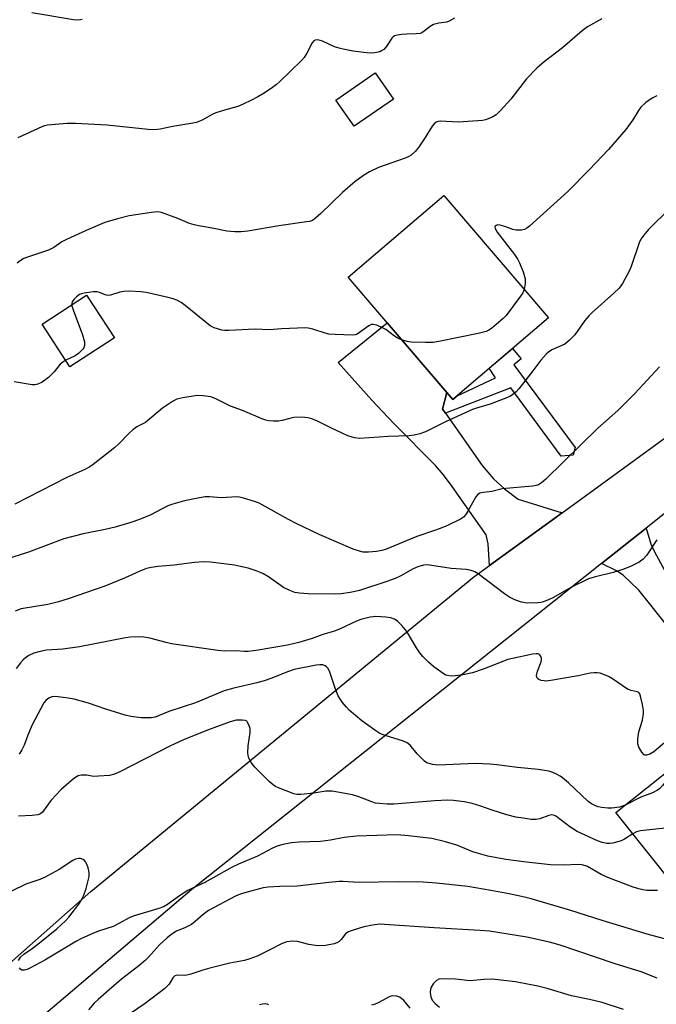
# Model space of a CAD drawing. Units: inches. Extents: x 1219770 to 1225770, y 553455 to 557455.
# Drawn here: x 1222020 to 1222203, y 554400 to 554684 of the extents above; entities that cross this region are included whole.
import ezdxf

# ---------------------------------------------------------------- set-up
doc = ezdxf.new("R2010")
doc.units = ezdxf.units.IN
doc.header["$MEASUREMENT"] = 0
for name, color, linetype in [('BLDG-Footprint', 5, 'Continuous'), ('TRANS-Driveway', 251, 'Continuous'), ('TRANS-Non Street Sidewalk', 7, 'Continuous'), ('TRANS-Road', 130, 'Continuous'), ('Undefined', 1, 'Continuous')]:
    doc.layers.add(name, color=color, linetype=linetype)

msp = doc.modelspace()

# ---------------------------------------------------------------- linework, layer by layer
at = {"layer": 'BLDG-Footprint'}
for points, elevation in [([(1222127.21, 554661.19), (1222115.88, 554653.36), (1222110.67, 554660.88), (1222122, 554668.72)], 467.03), ([(1222171.87, 554598.13), (1222144.29, 554574.59), (1222114.15, 554609.89), (1222141.73, 554633.43)], 463.76), ([(1222046.85, 554592.37), (1222034.03, 554584.01), (1222026.01, 554596.32), (1222038.83, 554604.68)], 463.8), ([(1222244.87, 554461.6), (1222209.13, 554433.2), (1222191.32, 554455.61), (1222227.06, 554484.01)], 452.15)]:
    msp.add_lwpolyline(points, close=True, dxfattribs=dict(at, elevation=elevation))
at = {"layer": 'TRANS-Driveway'}
for points in [[(1222142.58, 554576.59), (1222141.37, 554571.85), (1222142.18, 554570.7), (1222152.82, 554555.58), (1222156.07, 554551.75), (1222159.22, 554548.86), (1222163.2, 554545.93), (1222175.81, 554541.98), (1222154.89, 554526.74), (1222154.51, 554533.02), (1222153.93, 554535.66), (1222144.18, 554549.57), (1222141.63, 554552.94), (1222139.36, 554555.61), (1222127.37, 554567.7), (1222121.03, 554574.45), (1222111.26, 554585.26), (1222125.38, 554596.73)], [(1222187.14, 554527.31), (1222200.01, 554537.55), (1222201.42, 554532.98), (1222202.44, 554530.72), (1222205.34, 554525.44), (1222231.67, 554492.77), (1222224.51, 554486.31), (1222197.97, 554519.69), (1222193.43, 554524.04), (1222191.48, 554525.21)]]:
    msp.add_lwpolyline(points, close=True, dxfattribs=at)
at = {"layer": 'TRANS-Non Street Sidewalk'}
msp.add_lwpolyline([(1222142.18, 554570.7), (1222141.37, 554571.85), (1222142.58, 554576.59), (1222144.29, 554574.59), (1222145.59, 554575.7), (1222156.59, 554580.88), (1222154.85, 554583.6), (1222161.49, 554589.27), (1222163.99, 554586.34), (1222161.92, 554584.57), (1222179.56, 554560.8), (1222179.05, 554558.55), (1222175.52, 554558.27), (1222161.03, 554577.99)], close=True, dxfattribs=at)
at = {"layer": 'TRANS-Road'}
msp.add_lwpolyline([(1222207.6, 554543.58), (1222200.01, 554537.55), (1222187.14, 554527.31), (1222069.16, 554433.46), (1221994.56, 554370.09), (1221983.37, 554360.58), (1221979.93, 554357.63), (1221951.92, 554333.61), (1221902.28, 554291.04), (1221899.52, 554288.67), (1221889.34, 554299.45), (1221896.22, 554305.54), (1221909.84, 554317.59), (1222040.02, 554432.83), (1222150.4, 554523.47), (1222154.89, 554526.74), (1222175.81, 554541.98), (1222295.37, 554629.07)], dxfattribs=at)
at = {"layer": 'Undefined'}
for points, elevation in [([(1222187.23, 554684.34), (1222183.14, 554681.98), (1222181.6, 554680.85), (1222175.93, 554675.95), (1222170.61, 554671.87), (1222168.53, 554670.06), (1222165.55, 554667.03), (1222161, 554661.18), (1222158.09, 554657.86), (1222156.81, 554656.68), (1222155.84, 554656.11), (1222154.56, 554655.49), (1222153.76, 554655.21), (1222152.92, 554655.05), (1222145.99, 554654.55), (1222140.71, 554654.83), (1222140.15, 554654.75), (1222139.53, 554654.49), (1222138.96, 554654.04), (1222138.43, 554653.37), (1222136.4, 554650.12), (1222134.44, 554647.19), (1222133.47, 554646.06), (1222132.38, 554645.06), (1222131.68, 554644.61), (1222130.65, 554644.13), (1222122.93, 554641.42), (1222120.34, 554640.17), (1222118.6, 554639.18), (1222116.06, 554637.35), (1222114.04, 554635.65), (1222112.53, 554634.27), (1222106.32, 554628.2), (1222104.81, 554626.85), (1222103.86, 554626.22), (1222103.07, 554625.93), (1222102.22, 554625.76), (1222094.25, 554624.69), (1222085.27, 554623.13), (1222083.35, 554622.91), (1222081.57, 554622.94), (1222079.24, 554623.16), (1222075.03, 554624), (1222071.67, 554624.53), (1222069.77, 554624.91), (1222068.45, 554625.28), (1222065.07, 554626.74), (1222060.42, 554628.47), (1222059.3, 554628.67), (1222057.54, 554628.52), (1222051.08, 554627.49), (1222047.69, 554626.69), (1222044.1, 554625.62), (1222038.71, 554623.3), (1222033.02, 554620.7), (1222031.72, 554620), (1222029.37, 554618.46), (1222027.8, 554617.64), (1222021.49, 554615.57), (1222020.7, 554615.21), (1222019.72, 554614.6), (1222018.78, 554613.91)], 466), ([(1222144.77, 554684.53), (1222143.3, 554683.62), (1222142.52, 554683.34), (1222140.33, 554683.06), (1222138.77, 554682.63), (1222137.84, 554682.08), (1222136.11, 554680.73), (1222135.4, 554680.31), (1222134.89, 554680.12), (1222133.76, 554679.95), (1222131.11, 554679.92), (1222129.68, 554679.81), (1222128.3, 554679.61), (1222127.55, 554679.37), (1222127.11, 554679.09), (1222126.75, 554678.69), (1222125.16, 554676.27), (1222124.42, 554675.49), (1222123.79, 554675.04), (1222123.3, 554674.81), (1222121.87, 554674.49), (1222120.68, 554674.42), (1222119.48, 554674.52), (1222115.61, 554675.01), (1222112.7, 554675.52), (1222111.59, 554675.82), (1222110.29, 554676.28), (1222106.8, 554677.9), (1222105.44, 554678.21), (1222104.69, 554678.16), (1222104.29, 554677.94), (1222103.78, 554677.36), (1222102.32, 554674.42), (1222101.49, 554673.18), (1222100.74, 554672.26), (1222094.43, 554666.18), (1222093.55, 554665.41), (1222092.38, 554664.55), (1222089.95, 554662.91), (1222088.17, 554661.84), (1222086.34, 554660.82), (1222083.97, 554659.67), (1222082.36, 554659.02), (1222078.57, 554658.02), (1222076.08, 554657.2), (1222074.78, 554656.62), (1222072.34, 554655.23), (1222070.49, 554654.47), (1222068.82, 554654.1), (1222063.7, 554653.27), (1222060.06, 554652.51), (1222058.35, 554652.33), (1222056.58, 554652.45), (1222044.78, 554653.68), (1222035.6, 554654.16), (1222033.23, 554654.14), (1222027.57, 554653.67), (1222026.71, 554653.47), (1222025.88, 554653.15), (1222019, 554650.02)], 468), ([(1222037.55, 554684.13), (1222037.02, 554684), (1222036.19, 554683.92), (1222035.01, 554684.02), (1222023.04, 554686)], 470), ([(1222203.08, 554662.12), (1222201.81, 554661.49), (1222199.97, 554660.15), (1222198.5, 554658.84), (1222197.79, 554657.85), (1222196.23, 554655.17), (1222194.2, 554652.38), (1222189.2, 554646.62), (1222183.63, 554640.76), (1222177.46, 554634.58), (1222166.38, 554624.57), (1222165.68, 554624.03), (1222164.94, 554623.62), (1222164.14, 554623.44), (1222163.31, 554623.4), (1222162.47, 554623.44), (1222161.65, 554623.6), (1222159.31, 554624.51), (1222157.95, 554624.89), (1222157.2, 554624.92), (1222156.82, 554624.79), (1222156.55, 554624.57), (1222156.45, 554624.25), (1222156.52, 554623.87), (1222157.1, 554622.8), (1222162.13, 554616.38), (1222163.03, 554614.99), (1222163.54, 554614.02), (1222164.58, 554611.39), (1222165.16, 554609.38), (1222165.2, 554608), (1222164.88, 554606.32)], 464), ([(1222207.03, 554629.83), (1222200.68, 554623.56), (1222199.32, 554622), (1222198.54, 554620.77), (1222198.04, 554619.72), (1222195.69, 554612.93), (1222195.16, 554611.62), (1222193.23, 554608.08), (1222192.25, 554606.67), (1222190.77, 554605.24), (1222184.5, 554599.73), (1222183.48, 554598.71), (1222182.37, 554597.36), (1222179.49, 554593.21), (1222177.9, 554591.59), (1222176.56, 554590.57), (1222172.87, 554588.89), (1222171.86, 554588.27), (1222171.19, 554587.7), (1222169.7, 554585.93), (1222167.42, 554582.85), (1222163.4, 554577.68), (1222162.56, 554576.84), (1222161.65, 554576.08), (1222160.92, 554575.58), (1222160.13, 554575.18), (1222155.13, 554573.24), (1222151.16, 554572.09), (1222150.04, 554571.69), (1222142.4, 554568.24), (1222136.44, 554565.32), (1222134.84, 554564.72), (1222133.18, 554564.31), (1222131.78, 554564.11), (1222125.77, 554563.95), (1222117.48, 554563.36), (1222116.04, 554563.54), (1222114.07, 554564.17), (1222109.23, 554566.45), (1222105.33, 554568.41), (1222103.71, 554569.04), (1222102.61, 554569.37), (1222100.88, 554569.52), (1222098.53, 554569.41), (1222097.41, 554569.18), (1222095.2, 554568.53), (1222094.09, 554568.34), (1222092.7, 554568.36), (1222091.3, 554568.49), (1222090.47, 554568.64), (1222089.64, 554568.91), (1222083.7, 554571.42), (1222080.26, 554572.72), (1222075.89, 554574.91), (1222074.59, 554575.36), (1222072.37, 554575.7), (1222070.68, 554575.76), (1222066.56, 554575.09), (1222064.83, 554574.69), (1222063.54, 554574.06), (1222060.65, 554572.07), (1222055.76, 554568.03), (1222053.31, 554566.69), (1222052.13, 554565.9), (1222051.05, 554564.93), (1222048.04, 554561.79), (1222046.96, 554560.8), (1222040.68, 554555.85), (1222039.73, 554555.2), (1222038.31, 554554.41), (1222033.16, 554552.1), (1222018.12, 554544.5)], 462), ([(1222129.58, 554591.82), (1222128.48, 554592.27), (1222127.5, 554592.82), (1222124.99, 554594.74), (1222124.25, 554595.19), (1222122.4, 554596.01), (1222121.34, 554596.25), (1222120.83, 554596.19), (1222120.09, 554595.84), (1222117.49, 554593.91), (1222116.76, 554593.47), (1222116.24, 554593.29), (1222115.4, 554593.19), (1222110.39, 554593.3), (1222108.64, 554593.42), (1222107.53, 554593.68), (1222104.03, 554594.86), (1222102.7, 554595.15), (1222101.88, 554595.23), (1222095.02, 554594.99), (1222091.48, 554594.72), (1222087.38, 554594.85), (1222079.82, 554594.53), (1222078.67, 554594.52), (1222077.82, 554594.6), (1222075.62, 554595.23), (1222074.38, 554595.88), (1222067.22, 554601.69), (1222066.07, 554602.52), (1222064.85, 554603.22), (1222063.78, 554603.62), (1222062.34, 554603.99), (1222055.94, 554605.43), (1222054.48, 554605.66), (1222051.26, 554605.81), (1222049.51, 554605.77), (1222048.43, 554605.55), (1222045.75, 554604.69), (1222044.92, 554604.58), (1222044.16, 554604.73), (1222042.55, 554605.48), (1222041.87, 554605.63), (1222040.74, 554605.61), (1222038.15, 554605.27), (1222037.31, 554605.08), (1222036.8, 554604.87), (1222035.92, 554604.21), (1222035.16, 554603.4), (1222034.7, 554602.74), (1222034.53, 554602.28), (1222034.52, 554601.87)], 464), ([(1222164.88, 554606.32), (1222164.47, 554605.32), (1222163.87, 554604.38), (1222159.71, 554598.81), (1222158.87, 554597.98), (1222155.43, 554595.1), (1222154.71, 554594.58), (1222153.94, 554594.18), (1222151.67, 554593.61), (1222140.34, 554591.29), (1222138.59, 554591.01), (1222136.5, 554591), (1222132.31, 554591.15), (1222131.15, 554591.32), (1222129.58, 554591.82)], 464), ([(1222034.52, 554601.87), (1222034.92, 554600.41), (1222037.65, 554593.24), (1222038.18, 554591.26), (1222038.25, 554590.17), (1222038.02, 554589.52), (1222037.72, 554589.08), (1222036.53, 554587.9), (1222035.51, 554587.23), (1222032.8, 554585.9)], 464), ([(1222032.8, 554585.9), (1222031.93, 554585.38), (1222031.21, 554584.75), (1222029.45, 554582.61), (1222027.83, 554580.98), (1222025.99, 554579.61), (1222024.74, 554579.03), (1222023.96, 554578.87), (1222023.11, 554578.88), (1222017.92, 554579.7)], 464), ([(1222203.85, 554583.99), (1222196.73, 554576.33), (1222191.85, 554571.49), (1222186.16, 554566.4), (1222171.15, 554551.65), (1222169.92, 554550.58), (1222169.03, 554550.06), (1222168.33, 554549.82), (1222167.25, 554549.64), (1222158.55, 554548.84), (1222155.54, 554548.1), (1222153.14, 554547.82), (1222152.11, 554547.58), (1222151.45, 554547.18), (1222150.92, 554546.53), (1222148.66, 554542.44), (1222148.06, 554541.48), (1222147.37, 554540.75), (1222146.5, 554540.14), (1222142.84, 554538.33), (1222140.72, 554537.42), (1222139.09, 554536.82), (1222133.93, 554535.13), (1222124.93, 554531.42), (1222123.85, 554531.08), (1222122.39, 554530.86), (1222120.02, 554530.67), (1222118.54, 554530.66), (1222117.46, 554530.88), (1222115.59, 554531.48), (1222105.8, 554535.67), (1222099.21, 554538.85), (1222096.99, 554540.03), (1222088.55, 554544.75), (1222087.17, 554545.27), (1222084.04, 554546.2), (1222082.9, 554546.46), (1222082.06, 554546.54), (1222077.68, 554546.27), (1222074.25, 554546.54), (1222073.01, 554546.53), (1222071.33, 554546.29), (1222067.05, 554545.41), (1222063.66, 554544.44), (1222062.27, 554543.96), (1222057.31, 554541.37), (1222054.06, 554540.04), (1222051.58, 554539.14), (1222047.09, 554537.84), (1222044.17, 554537.19), (1222037.87, 554535.95), (1222032.27, 554534.44), (1222022.06, 554530.59), (1222015.47, 554528.54)], 460), ([(1222203.11, 554534.18), (1222200.14, 554529.64), (1222199.16, 554528.62), (1222198.03, 554527.74), (1222195.71, 554526.55), (1222193.56, 554525.74), (1222190.56, 554524.8), (1222185.07, 554523.45), (1222183.38, 554522.9), (1222178.35, 554520.48), (1222173.36, 554517.57), (1222172.08, 554516.96), (1222170.48, 554516.35), (1222169.67, 554516.12), (1222168.78, 554516), (1222165.8, 554515.91), (1222164.1, 554516.21), (1222162.19, 554516.84), (1222160.66, 554517.65), (1222159.21, 554518.57), (1222151.68, 554524.34), (1222150.68, 554524.93), (1222149.61, 554525.37), (1222148.19, 554525.62), (1222143.83, 554525.95), (1222137.05, 554526.94), (1222135.9, 554526.91), (1222134.25, 554526.42), (1222132.92, 554525.84), (1222129.33, 554523.79), (1222127.74, 554523.06), (1222125.3, 554522.15), (1222117.44, 554519.61), (1222116.18, 554519.25), (1222114.74, 554518.99), (1222112.13, 554518.64), (1222110.65, 554518.56), (1222102.64, 554518.63), (1222100.14, 554518.81), (1222098.78, 554519.02), (1222097.4, 554519.54), (1222095.54, 554520.48), (1222091.2, 554523.52), (1222089.57, 554524.45), (1222087.63, 554525.21), (1222085.39, 554525.97), (1222083.16, 554526.53), (1222081.45, 554526.83), (1222074.52, 554527.72), (1222072.5, 554527.82), (1222069.91, 554527.65), (1222064.06, 554526.85), (1222059.41, 554526.46), (1222057.44, 554526.22), (1222056.05, 554525.9), (1222054.14, 554525.19), (1222049.97, 554523.19), (1222044.11, 554520.78), (1222033.55, 554517.13), (1222030.75, 554516.28), (1222027.7, 554515.57), (1222019.99, 554514.28), (1222018.23, 554513.62)], 458), ([(1222207.79, 554477.77), (1222202.25, 554473.13), (1222201.14, 554472.38), (1222200.12, 554472.08), (1222199.66, 554472.13), (1222199.46, 554472.23), (1222198.78, 554472.95), (1222197.93, 554474.4), (1222197.62, 554475.44), (1222197.66, 554476.85), (1222197.96, 554478.84), (1222199.01, 554482.23), (1222199.28, 554484.15), (1222199.24, 554485), (1222198.95, 554486.73), (1222198.53, 554488.73), (1222198.19, 554489.76), (1222197.9, 554490.15), (1222197.43, 554490.41), (1222195.68, 554490.76), (1222194.64, 554491.19), (1222190.31, 554494.11), (1222189.16, 554494.78), (1222187.58, 554495.5), (1222186.77, 554495.77), (1222185.94, 554495.9), (1222185.09, 554495.9), (1222183.94, 554495.77), (1222180.43, 554494.99), (1222172.61, 554493.63), (1222171.18, 554493.48), (1222170.62, 554493.52), (1222169.83, 554493.69), (1222169.12, 554493.97), (1222168.75, 554494.23), (1222168.54, 554494.59), (1222168.49, 554495.04), (1222168.72, 554496.32), (1222169.79, 554499.06), (1222169.91, 554499.59), (1222169.88, 554500.1), (1222169.6, 554500.77), (1222169.29, 554501.12), (1222168.88, 554501.32), (1222168.39, 554501.36), (1222167.3, 554501.22), (1222163.33, 554500.33), (1222160.23, 554499.74), (1222153.34, 554496.96), (1222150.01, 554495.85), (1222147.23, 554495.3), (1222145, 554494.97), (1222143.89, 554494.89), (1222142.8, 554495.04), (1222142.28, 554495.22), (1222141.51, 554495.64), (1222138.85, 554497.56), (1222137.31, 554498.89), (1222135.68, 554500.52), (1222134.82, 554501.62), (1222133.89, 554503.01), (1222131.1, 554507.76), (1222129.65, 554509.5), (1222128.46, 554510.69), (1222127.52, 554511.29), (1222126.46, 554511.67), (1222125.05, 554511.86), (1222122.19, 554512.05), (1222121.34, 554512.03), (1222120.51, 554511.92), (1222117.8, 554511.24), (1222116.55, 554510.75), (1222111.83, 554508.51), (1222110.2, 554507.82), (1222106.93, 554506.86), (1222103.81, 554505.78), (1222099.96, 554504.61), (1222096.72, 554503.86), (1222088.24, 554502.41), (1222085.39, 554502.02), (1222084.25, 554501.99), (1222081.82, 554502.23), (1222078.68, 554502.12), (1222076.61, 554502.33), (1222063.3, 554504.22), (1222061.73, 554504.55), (1222057.01, 554505.83), (1222055.28, 554506.15), (1222054.1, 554506.21), (1222051.45, 554506.12), (1222050.02, 554505.97), (1222036.82, 554503.35), (1222032.01, 554502.68), (1222027.28, 554502.37), (1222025.03, 554501.92), (1222023.66, 554501.54), (1222022.14, 554500.8), (1222021.19, 554500.18), (1222020.54, 554499.63), (1222019.76, 554498.76), (1222018.51, 554497.12)], 456), ([(1222193.98, 554457.72), (1222192.36, 554457.11), (1222190.1, 554456.81), (1222188.98, 554456.83), (1222187.31, 554457.01), (1222186.22, 554457.23), (1222185.46, 554457.51), (1222184.24, 554458.13), (1222183.32, 554458.82), (1222177.69, 554464.17), (1222175.92, 554465.63), (1222175.22, 554466.12), (1222174.18, 554466.68), (1222173.1, 554467.15), (1222172, 554467.48), (1222168.94, 554467.97), (1222162.99, 554468.55), (1222156.97, 554469.36), (1222154.98, 554469.54), (1222151.01, 554469.72), (1222140.02, 554469.26), (1222138.46, 554469.45), (1222136.89, 554469.95), (1222136.21, 554470.39), (1222135.2, 554471.32), (1222134.06, 554472.55), (1222132.03, 554474.98), (1222131.2, 554475.72), (1222130.15, 554476.21), (1222124.86, 554477.78), (1222123.32, 554478.4), (1222122.12, 554479.18), (1222118.13, 554482.06), (1222114.48, 554485.12), (1222113.67, 554485.97), (1222112.59, 554487.31), (1222111.74, 554488.47), (1222111.31, 554489.21), (1222110.43, 554491.4), (1222108.9, 554496.09), (1222108.42, 554497.07), (1222107.96, 554497.6), (1222107.59, 554497.87), (1222106.86, 554498.11), (1222106.06, 554498.19), (1222104.95, 554498.1), (1222098.62, 554496.82), (1222097.02, 554496.27), (1222091.93, 554494.22), (1222090, 554493.58), (1222087.87, 554492.99), (1222081.26, 554491.45), (1222078.45, 554490.62), (1222076.79, 554490.01), (1222070.21, 554487.25), (1222066.65, 554486.02), (1222062.54, 554484.73), (1222058.58, 554483.12), (1222057.46, 554482.88), (1222054.52, 554482.84), (1222051.6, 554483.29), (1222049.89, 554483.7), (1222044.32, 554485.34), (1222039.41, 554487.13), (1222035.27, 554488.24), (1222033.56, 554488.58), (1222030.65, 554488.97), (1222029.5, 554489.02), (1222028.85, 554488.92), (1222028.11, 554488.64), (1222027.68, 554488.38), (1222027.12, 554487.9), (1222026.55, 554487.18), (1222023.06, 554480.64), (1222021.91, 554477.9), (1222020.86, 554475.05), (1222020.17, 554473.69), (1222019.4, 554472.42)], 454), ([(1222196.18, 554449.5), (1222193.79, 554447.9), (1222192.8, 554447.43), (1222190.39, 554446.73), (1222189.57, 554446.66), (1222188.73, 554446.72), (1222187.34, 554447), (1222186.04, 554447.47), (1222180.14, 554450.17), (1222178.07, 554451.47), (1222174.3, 554454.39), (1222173.82, 554454.69), (1222173.34, 554454.87), (1222172.8, 554454.91), (1222171.96, 554454.77), (1222169.39, 554453.8), (1222168.36, 554453.61), (1222166.95, 554453.63), (1222164.58, 554453.94), (1222162.53, 554454.29), (1222159.94, 554454.98), (1222155.66, 554456.24), (1222152.41, 554457.47), (1222149.88, 554458.19), (1222147.6, 554458.66), (1222144.53, 554459.09), (1222142.9, 554459.14), (1222139.12, 554458.98), (1222127.34, 554458.04), (1222125.45, 554458.02), (1222123.18, 554458.16), (1222122.06, 554458.32), (1222120.97, 554458.65), (1222117.23, 554460.11), (1222115.47, 554460.68), (1222109.55, 554461.77), (1222107.77, 554461.79), (1222104.27, 554461.2), (1222100.53, 554460.84), (1222099.39, 554460.83), (1222098.54, 554460.99), (1222094.08, 554462.7), (1222093.27, 554463.08), (1222092.53, 554463.54), (1222091.45, 554464.51), (1222087.32, 554468.71), (1222086.2, 554470.03), (1222085.57, 554471.24), (1222085.38, 554472), (1222085.3, 554472.78), (1222085.41, 554474.83), (1222085.98, 554478.68), (1222085.92, 554479.82), (1222085.61, 554480.88), (1222085.12, 554481.76), (1222084.94, 554481.92), (1222084.49, 554482.12), (1222083.66, 554482.23), (1222081.88, 554482.18), (1222080.19, 554481.77), (1222073.62, 554479.36), (1222066.73, 554476.54), (1222062.77, 554474.74), (1222048.37, 554467.3), (1222046.85, 554466.61), (1222045.46, 554466.31), (1222042.29, 554466.03), (1222040.85, 554466.02), (1222038.92, 554466.32), (1222038.06, 554466.38), (1222037.22, 554466.33), (1222036.43, 554466.13), (1222035.48, 554465.59), (1222034.34, 554464.76), (1222031.51, 554462.26), (1222028.66, 554459.19), (1222026.11, 554455.72), (1222025.5, 554455.21), (1222024.78, 554454.94), (1222023.17, 554454.74), (1222019.17, 554454.57)], 452), ([(1222233.75, 554475.59), (1222219.42, 554473), (1222218.29, 554472.72), (1222217.47, 554472.39), (1222209.83, 554468.55), (1222208.32, 554467.67), (1222207.58, 554466.93), (1222204.76, 554463.35), (1222204, 554462.57), (1222203.32, 554462.03), (1222201.83, 554461.28), (1222198.51, 554460.06), (1222193.98, 554457.72)], 454), ([(1222241.06, 554466.4), (1222239.25, 554465.81), (1222237.83, 554465.52), (1222226.5, 554463.94), (1222225.07, 554463.61), (1222224.02, 554463.18), (1222221.77, 554461.96), (1222220.41, 554461), (1222219.81, 554460.24), (1222218.53, 554457.93), (1222217.49, 554456.62), (1222213.56, 554452.96), (1222212.61, 554452.29), (1222211.86, 554451.93), (1222211.08, 554451.71), (1222209.91, 554451.54), (1222198.37, 554450.3), (1222197.23, 554450.03), (1222196.18, 554449.5)], 452), ([(1222203.35, 554433.16), (1222201.93, 554433.13), (1222200.22, 554433.17), (1222199.09, 554433.31), (1222197.96, 554433.57), (1222196.26, 554434.13), (1222189.47, 554436.64), (1222187.08, 554437.79), (1222183.16, 554440.01), (1222181.6, 554440.55), (1222180.51, 554440.67), (1222176.26, 554440.42), (1222172.43, 554440.48), (1222165.52, 554441.26), (1222159.59, 554442.04), (1222154.42, 554443.03), (1222151.69, 554443.77), (1222150.09, 554444.32), (1222145.5, 554446.2), (1222142.26, 554447.2), (1222138.29, 554448.09), (1222131.53, 554448.9), (1222128.34, 554449.13), (1222116.58, 554448.75), (1222113.03, 554448.37), (1222109.05, 554447.62), (1222106.2, 554447.25), (1222100.02, 554447.07), (1222097.85, 554446.91), (1222095.32, 554446.43), (1222093.7, 554445.94), (1222092.43, 554445.35), (1222088.03, 554443.01), (1222082.59, 554440.71), (1222080.76, 554439.83), (1222072.9, 554435.43), (1222069.29, 554433.78), (1222068.03, 554433.11), (1222065.56, 554431.56), (1222062.1, 554429.05), (1222060.96, 554428.42), (1222059.62, 554427.93), (1222052.28, 554425.76), (1222051.06, 554425.22), (1222048.3, 554423.69), (1222046.49, 554422.79), (1222042.29, 554421.43), (1222040.64, 554420.76), (1222037.37, 554419.27), (1222035.87, 554418.5), (1222026.83, 554413.08), (1222022.43, 554410.74), (1222021.69, 554410.4), (1222020.97, 554410.18), (1222020.52, 554410.13), (1222020.12, 554410.2), (1222019.78, 554410.46), (1222019.51, 554410.84)], 450), ([(1222019.22, 554412.99), (1222019.74, 554413.89), (1222020.73, 554414.77), (1222023.15, 554416.42), (1222024.77, 554417.66), (1222030.21, 554422.05), (1222032.76, 554424.35), (1222033.72, 554425.44), (1222036.58, 554429.24), (1222037.22, 554430.23), (1222038.01, 554431.81), (1222038.74, 554433.72), (1222039.52, 554437.16), (1222039.61, 554438.31), (1222039.31, 554439.66), (1222038.92, 554440.71), (1222038.55, 554441.43), (1222038.23, 554441.82), (1222037.79, 554442.1), (1222037.02, 554442.32), (1222036.47, 554442.35), (1222035.66, 554442.15), (1222034.87, 554441.8), (1222030.95, 554439.23), (1222026.72, 554436.83), (1222025.38, 554436.28), (1222021.35, 554434.98), (1222017.19, 554432.96)], 450), ([(1222211.39, 554417.57), (1222200.33, 554420.59), (1222187.36, 554424.46), (1222178.36, 554427.33), (1222166.94, 554430.72), (1222165.03, 554431.22), (1222160.55, 554432.19), (1222155.26, 554433.17), (1222148.7, 554434.27), (1222139.66, 554435.28), (1222135.77, 554435.55), (1222128.74, 554435.66), (1222117.2, 554435.4), (1222112.71, 554435.73), (1222111.58, 554435.75), (1222108.64, 554435.46), (1222099.5, 554434.36), (1222094.52, 554434.32), (1222091.12, 554434.1), (1222089.7, 554433.89), (1222083.98, 554432.37), (1222082.59, 554431.93), (1222081.5, 554431.45), (1222073.94, 554427.39), (1222072.37, 554426.24), (1222070.14, 554424.16), (1222069, 554423.36), (1222067.28, 554422.44), (1222064.75, 554421.38), (1222063.11, 554420.39), (1222062.05, 554419.52), (1222059.86, 554417.49), (1222056.69, 554413.93), (1222055.66, 554412.93), (1222053.89, 554411.44), (1222048.88, 554407.63), (1222045.33, 554404.47), (1222042.11, 554401.75), (1222041.03, 554400.7), (1222039.39, 554398.7)], 448), ([(1222203.24, 554407.9), (1222198.63, 554409.68), (1222190.82, 554412.13), (1222175.27, 554417.36), (1222172.18, 554418.27), (1222165.67, 554419.7), (1222154.94, 554421.38), (1222152.09, 554421.65), (1222138.92, 554422.4), (1222124.62, 554423.36), (1222123.2, 554423.39), (1222121.75, 554423.26), (1222118.7, 554422.66), (1222115.64, 554421.71), (1222114.3, 554421.21), (1222113.81, 554420.95), (1222113.39, 554420.6), (1222112.19, 554418.98), (1222111.63, 554418.41), (1222110.93, 554418.02), (1222110.14, 554417.77), (1222107.62, 554417.27), (1222105.42, 554417.18), (1222102.84, 554417.57), (1222099.59, 554418.44), (1222098.17, 554418.5), (1222096.47, 554418.33), (1222095.12, 554417.84), (1222091.47, 554415.91), (1222088, 554414.22), (1222085.9, 554413.4), (1222084.31, 554413), (1222080.05, 554412.19), (1222074.32, 554410.75), (1222072.32, 554410.21), (1222068.81, 554409.03), (1222067.72, 554408.73), (1222066.94, 554408.64), (1222064.88, 554408.75), (1222064.21, 554408.51), (1222063.7, 554407.94), (1222062.59, 554406.14), (1222061.36, 554404.91), (1222055.74, 554400.54), (1222051.5, 554397.7)], 446), ([(1222193.52, 554398.85), (1222187.38, 554400.83), (1222183.7, 554401.71), (1222178.56, 554402.74), (1222171.53, 554404.86), (1222168.8, 554405.59), (1222162.36, 554406.84), (1222155.63, 554407.57), (1222153.25, 554407.49), (1222149.34, 554407.06), (1222145.07, 554407.59), (1222141.46, 554407.72), (1222140.32, 554407.59), (1222139.62, 554407.23), (1222138.66, 554406.24), (1222138.09, 554405.3), (1222137.94, 554404.74), (1222137.85, 554403.86), (1222137.88, 554402.98), (1222137.99, 554402.45), (1222138.4, 554401.56), (1222139.16, 554400.64), (1222140.52, 554399.47)], 444), ([(1222091.28, 554400.14), (1222090.82, 554400.34), (1222090.31, 554400.44), (1222089.47, 554400.39), (1222088.6, 554400.22)], 444), ([(1222132.03, 554399.18), (1222130.22, 554401.44), (1222129.47, 554402.15), (1222128.99, 554402.4), (1222128.22, 554402.65), (1222126.89, 554402.79), (1222125.98, 554402.51), (1222123.01, 554400.83), (1222121.98, 554400.36), (1222120.87, 554400.12)], 444)]:
    msp.add_lwpolyline(points, dxfattribs=dict(at, elevation=elevation))

doc.saveas('drawing.dxf')
